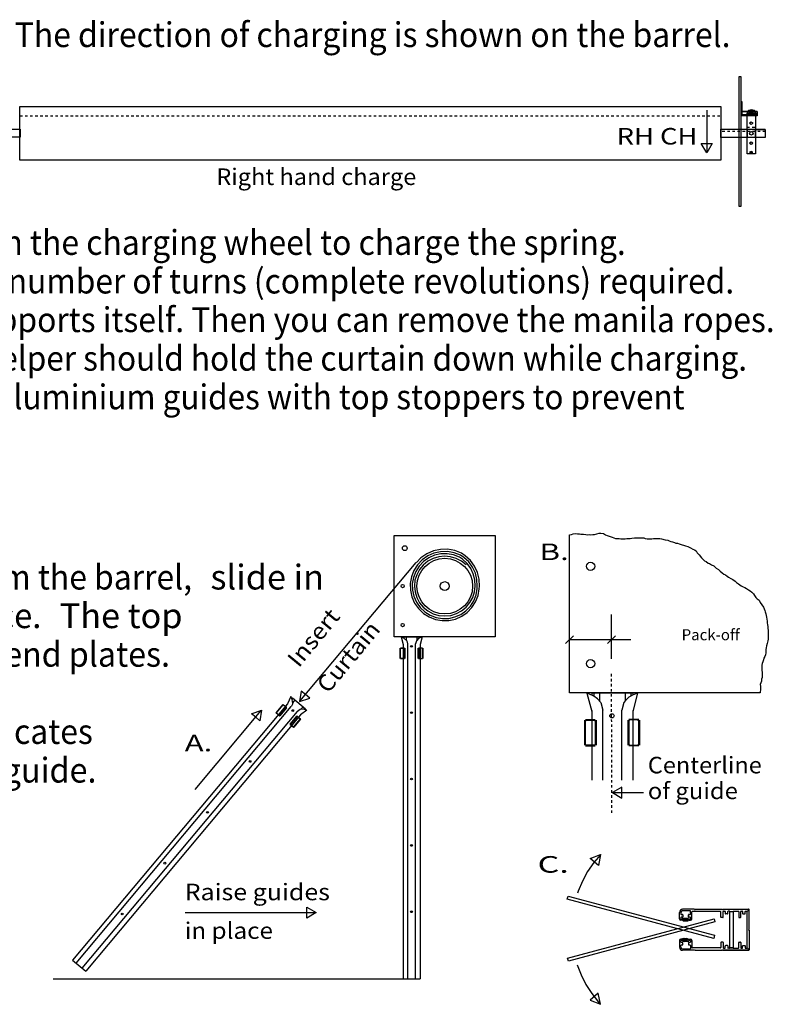
# Model space of a CAD drawing. Extents: x 0 to 2391, y -2761 to 172.
# Drawn here: x 35 to 64, y 37 to 76 of the extents above; entities that cross this region are included whole.
import ezdxf
from ezdxf.enums import TextEntityAlignment as Align

# ---------------------------------------------------------------- set-up
doc = ezdxf.new("R2010")
doc.units = 0
doc.linetypes.add('LTYPE01', pattern=[0.072727, 0.054545, -0.018182])
doc.linetypes.add('LTYPE05', pattern=[0.1, 0.054545, -0.018182, 0.009091, -0.018182])
doc.layers.add('DRAWINGS', color=7, linetype='CONTINUOUS')

msp = doc.modelspace()

# ---------------------------------------------------------------- linework, layer by layer
at = {"layer": 'DRAWINGS', "color": 7}
for p, q in [((56.298038, 49.855327), (56.298038, 52.314125)), ((57.9589, 50.553773), (57.9589, 52.314125)), ((56.452317, 51.468404), (56.143759, 51.159846)), ((58.113179, 51.468404), (57.804621, 51.159846)), ((56.298038, 51.314125), (57.9589, 51.314125)), ((57.9589, 51.314125), (58.728702, 51.314125))]:
    msp.add_line(p, q, dxfattribs=at)
for points in [[(63.015598, 73.592285), (63.078129, 73.592285), (63.078129, 68.445898), (63.015598, 68.445898)], [(34.550646, 72.402912), (62.283789, 72.402912), (62.283789, 70.276447), (34.550646, 70.276447)], [(63.324698, 72.14351), (63.662407, 72.14351), (63.662407, 70.536044), (63.324698, 70.536044)], [(61.728258, 70.569576), (61.510076, 70.933212), (61.728258, 70.933212), (61.94644, 70.933212), (61.728258, 70.569576)], [(49.360729, 55.431321), (53.36072, 55.431321), (53.36072, 51.431294), (49.360729, 51.431294)], [(63.842729, 49.216433), (56.298038, 49.216433), (56.298038, 55.46646), (56.37745, 55.475701), (56.446897, 55.498855), (56.516335, 55.510423), (56.608931, 55.498855), (56.695734, 55.498855), (56.74782, 55.487278), (56.851984, 55.481481), (56.940368, 55.479625), (57.00245, 55.464125), (57.079261, 55.479625), (57.141335, 55.464125), (57.218151, 55.479625), (57.280225, 55.475701), (57.384397, 55.498855), (57.472785, 55.525923), (57.534854, 55.521999), (57.639023, 55.510423), (57.727406, 55.456481), (57.789484, 55.429403), (57.866295, 55.410183), (57.982031, 55.363876), (58.055686, 55.348384), (58.120934, 55.317578), (58.259814, 55.317578), (58.321897, 55.302086), (58.391335, 55.302086), (58.495503, 55.302086), (58.560742, 55.317578), (58.62282, 55.313663), (58.699627, 55.317578), (58.761705, 55.325231), (58.865874, 55.336816), (58.923748, 55.336816), (59.027912, 55.336816), (59.116295, 55.340732), (59.232031, 55.340732), (59.294114, 55.313663), (59.375133, 55.302086), (59.450364, 55.307875), (59.548748, 55.302086), (59.618186, 55.313663), (59.704998, 55.313663), (59.791801, 55.313663), (59.87282, 55.313663), (59.942263, 55.302086), (60.081152, 55.267365), (60.18532, 55.244221), (60.243186, 55.226864), (60.312633, 55.197923), (60.376292, 55.186355), (60.451523, 55.151625), (60.509393, 55.12848), (60.574627, 55.132404), (60.636705, 55.105327), (60.75245, 55.070614), (60.81032, 55.053249), (60.891335, 55.024316), (60.983931, 55.001163), (61.083887, 54.947212), (61.180686, 54.896999), (61.250133, 54.862278), (61.250133, 54.862278), (61.308003, 54.827557), (61.354301, 54.746529), (61.423748, 54.671307), (61.523699, 54.553702), (61.639453, 54.437953), (61.701523, 54.399316), (61.778334, 54.345366), (61.840412, 54.329865), (61.915643, 54.271999), (62.00245, 54.237278), (62.054532, 54.19098), (62.106614, 54.144682), (62.193422, 54.086816), (62.257076, 54.028942), (62.333887, 53.951847), (62.401753, 53.907413), (62.465412, 53.87848), (62.534854, 53.820614), (62.592729, 53.785884), (62.68532, 53.739586), (62.754763, 53.693288), (62.847354, 53.623855), (62.905229, 53.577557), (62.986248, 53.519682), (63.090407, 53.438663), (63.17144, 53.403942), (63.240878, 53.380788), (63.298748, 53.33449), (63.379763, 53.288201), (63.449214, 53.241903), (63.507085, 53.195614), (63.576523, 53.126163), (63.622829, 53.056721), (63.669118, 52.987269), (63.726989, 52.929403), (63.79644, 52.871529), (63.842729, 52.790518), (63.912167, 52.697923), (63.970037, 52.605327), (64.004763, 52.535884), (64.027907, 52.466442), (64.039489, 52.408567), (64.062633, 52.339125), (64.074214, 52.269682), (64.097359, 52.200231), (64.10894, 52.130788), (64.120503, 52.049769), (64.120503, 51.980327), (64.132085, 51.899316), (64.143652, 51.829865), (64.143652, 51.760423), (64.155229, 51.69098), (64.155229, 51.621529), (64.155229, 51.552086), (64.155229, 51.482644), (64.155229, 51.401616), (64.155229, 51.332182), (64.143652, 51.262731), (64.120503, 51.158567), (64.097359, 51.065971), (64.085778, 50.996529), (64.062633, 50.927086), (64.062633, 50.857644), (64.062633, 50.788192), (64.051052, 50.718759), (64.027907, 50.649316), (63.993182, 50.579865), (63.970037, 50.510423), (63.946893, 50.440971), (63.923748, 50.371529), (63.912167, 50.302086), (63.912167, 50.232644), (63.912167, 50.163192), (63.912167, 50.093759), (63.923748, 50.024316), (63.923748, 49.954865), (63.923748, 49.885423), (63.923748, 49.815971), (63.900604, 49.746529), (63.889023, 49.677086), (63.865878, 49.607644), (63.842729, 49.538192), (63.860094, 49.480327), (63.854297, 49.416673), (63.854297, 49.353018), (63.854297, 49.318288), (63.842729, 49.260423), (63.842729, 49.260423), (63.842729, 49.260423), (63.842729, 49.260423)], [(49.767711, 50.566149), (49.605682, 50.566149), (49.605669, 50.979936), (49.767711, 50.979936)], [(50.32405, 50.570321), (50.48608, 50.570321), (50.486093, 50.984109), (50.32405, 50.984109)], [(45.615341, 48.86187), (46.01618, 49.000302), (45.849001, 49.140501), (45.681823, 49.2807), (45.615341, 48.86187)], [(44.82128, 48.314027), (44.697132, 48.418164), (44.963068, 48.735201), (45.087207, 48.631055)], [(44.111768, 48.521573), (44.04502, 48.102788), (43.87793, 48.243093), (43.71084, 48.383398), (44.111768, 48.521573)], [(45.250213, 47.959703), (45.374361, 47.855593), (45.640279, 48.172603), (45.51614, 48.276722)], [(57.313747, 47.136053), (56.924867, 47.136053), (56.924827, 48.129155), (57.313747, 48.129155)], [(58.648935, 47.146067), (59.037815, 47.146067), (59.037855, 48.13916), (58.648935, 48.13916)], [(58.001083, 45.263574), (58.364719, 45.045392), (58.364719, 45.263574), (58.364719, 45.481756), (58.001083, 45.263574)], [(57.526403, 42.820934), (57.440004, 42.377282), (57.113601, 42.661994)], [(62.034535, 39.619513), (62.002175, 39.498757), (56.206587, 41.051678), (56.238947, 41.172434)], [(46.266553, 40.519354), (45.902721, 40.3015), (45.902916, 40.519682), (45.903112, 40.737864), (46.266553, 40.519354)], [(62.643461, 40.557892), (62.768786, 40.557892), (62.768786, 39.122621), (62.643461, 39.122621)], [(62.016038, 40.269664), (62.048393, 40.148908), (56.252836, 38.595987), (56.220481, 38.716744)], [(57.523327, 36.891158), (57.436958, 37.334837), (57.110556, 37.050115)]]:
    msp.add_lwpolyline(points, close=True, dxfattribs=at)
for points in [[(63.080043, 72.606658), (63.12025, 72.606658)], [(63.120299, 72.473242), (63.080096, 72.473242)], [(63.12025, 72.606658), (63.12025, 72.069771)], [(61.728258, 72.264027), (61.728258, 70.589258)], [(63.12025, 72.262349), (63.112762, 72.27239), (63.105602, 72.279057), (63.09715, 72.283984), (63.087824, 72.286941), (63.078081, 72.287766), (63.080043, 72.285804)], [(63.12025, 72.24225), (63.112762, 72.25229), (63.105602, 72.258958), (63.09715, 72.263885), (63.087824, 72.266841), (63.078081, 72.267667), (63.080043, 72.265705)], [(63.12025, 72.22215), (63.112762, 72.232191), (63.105602, 72.238858), (63.09715, 72.243786), (63.087824, 72.246742), (63.078081, 72.247567), (63.080043, 72.245597)], [(63.12025, 72.202051), (63.112762, 72.212092), (63.105602, 72.218759), (63.09715, 72.223686), (63.087824, 72.226642), (63.078081, 72.227468), (63.080043, 72.225497)], [(63.12025, 72.181942), (63.112762, 72.191983), (63.105602, 72.198651), (63.09715, 72.203578), (63.087824, 72.206534), (63.078081, 72.20736), (63.080043, 72.205389)], [(63.12025, 72.161843), (63.112762, 72.171884), (63.105602, 72.178551), (63.09715, 72.183478), (63.087824, 72.186435), (63.078081, 72.18726), (63.080043, 72.185289)], [(63.12025, 72.141744), (63.112762, 72.151784), (63.105602, 72.158452), (63.09715, 72.163379), (63.087824, 72.166326), (63.078081, 72.167161), (63.080043, 72.16519)], [(63.12025, 72.121635), (63.112762, 72.131685), (63.105602, 72.138352), (63.09715, 72.143279), (63.087824, 72.146227), (63.078081, 72.147061), (63.080043, 72.145091)], [(63.12025, 72.101536), (63.112762, 72.111577), (63.105602, 72.118244), (63.09715, 72.12318), (63.087824, 72.126127), (63.078081, 72.126962), (63.080043, 72.124991)], [(63.12025, 72.081436), (63.112762, 72.091477), (63.105602, 72.098145), (63.09715, 72.103081), (63.087824, 72.106028), (63.078081, 72.106863), (63.080043, 72.104892)], [(63.12025, 72.061328), (63.112762, 72.071369), (63.105602, 72.078036), (63.09715, 72.082972), (63.087824, 72.08592), (63.078081, 72.086754), (63.080043, 72.084783)], [(63.12025, 72.041229), (63.112762, 72.05127), (63.105602, 72.057937), (63.09715, 72.062864), (63.087824, 72.06582), (63.078081, 72.066655), (63.080043, 72.064684)], [(63.7233, 72.202921), (63.12025, 72.202921)], [(63.7233, 72.069771), (63.12025, 72.069771)], [(63.12025, 72.069771), (63.12025, 72.041664)], [(63.661022, 72.182617), (63.613184, 72.242436), (63.497696, 72.267205), (63.382209, 72.242436), (63.334371, 72.182617), (63.382209, 72.122798), (63.497696, 72.09802), (63.613184, 72.122798), (63.661022, 72.182617)], [(63.661022, 72.162145), (63.613184, 72.221964), (63.497696, 72.246742), (63.382209, 72.221964), (63.334371, 72.162145), (63.382209, 72.102335), (63.497696, 72.077557), (63.613184, 72.102335), (63.661022, 72.162145)], [(63.58062, 72.142312), (63.554124, 72.168368), (63.490159, 72.179164), (63.426199, 72.168368), (63.399703, 72.142312), (63.426199, 72.116246), (63.490159, 72.105451), (63.554124, 72.116246), (63.58062, 72.142312)], [(63.569185, 72.126918), (63.428991, 72.135476), (63.415075, 72.126918)], [(63.55237, 72.089755), (63.486515, 72.108319), (63.420663, 72.089755), (63.486515, 72.071183), (63.55237, 72.089755)], [(63.7233, 72.033168), (63.7233, 72.202921)], [(63.080043, 72.046138), (63.086048, 72.046653), (63.094061, 72.045481), (63.102113, 72.044593), (63.110187, 72.043972), (63.12025, 72.041673)], [(63.080043, 72.031614), (63.08631, 72.034721), (63.094478, 72.03631), (63.102535, 72.038326), (63.110476, 72.040758), (63.12025, 72.041664)], [(63.7233, 72.033168), (63.080043, 72.033168)], [(63.559113, 71.741912), (63.489884, 71.784126), (63.420654, 71.741912), (63.489884, 71.699698), (63.559113, 71.741912)], [(64.04391, 71.498873), (62.276238, 71.498873)], [(64.04391, 71.498873), (64.04391, 71.177992)], [(64.04391, 71.177992), (62.276238, 71.177992)], [(63.418981, 70.950027), (63.488206, 70.907813), (63.557435, 70.950027), (63.488206, 70.992241), (63.418981, 70.950027)], [(63.418981, 70.602193), (63.484832, 70.58362), (63.550684, 70.602193), (63.484832, 70.620765), (63.418981, 70.602193)], [(51.979847, 54.653587), (51.727526, 54.752859), (51.463002, 54.799441), (51.194469, 54.793528), (50.932253, 54.735343), (50.686426, 54.627122), (50.466433, 54.47302), (50.28074, 54.27896), (50.136466, 54.052397), (50.039165, 53.802042), (49.992574, 53.537527), (49.998486, 53.26899), (50.056676, 53.006774), (50.164901, 52.760937), (50.319003, 52.540953), (50.513064, 52.355256), (50.739622, 52.210982), (50.989977, 52.113681), (51.254501, 52.067099), (51.523034, 52.073011), (51.785249, 52.131197), (52.031077, 52.239418), (52.25107, 52.393519), (52.436763, 52.58758), (52.581037, 52.814142), (52.678338, 53.064498), (52.724929, 53.329013), (52.730868, 53.43378)], [(51.937846, 54.580211), (51.700648, 54.672701), (51.452277, 54.715581), (51.200315, 54.709189), (50.954439, 54.653764), (50.724103, 54.551438), (50.518155, 54.406135), (50.344509, 54.223446), (50.209841, 54.010396), (50.119323, 53.775169), (50.076443, 53.526793), (50.082835, 53.27484), (50.138259, 53.02896), (50.240589, 52.798624), (50.385889, 52.592676), (50.568572, 52.419025), (50.781627, 52.284366), (51.016855, 52.193839), (51.265225, 52.150959), (51.517187, 52.157351), (51.763064, 52.212775), (51.993404, 52.31511), (52.199347, 52.460405), (52.372994, 52.643093), (52.507662, 52.856143), (52.598176, 53.091371), (52.641064, 53.339746), (52.646436, 53.433745)], [(52.207053, 54.26804), (52.023184, 54.416646), (51.815749, 54.525497), (51.590749, 54.592374), (51.356836, 54.614702), (51.122998, 54.591637), (50.89822, 54.52405), (50.691135, 54.414542), (50.509712, 54.267338), (50.360911, 54.088077), (50.250466, 53.883638), (50.182599, 53.661905), (50.159939, 53.431383), (50.18335, 53.200932), (50.251931, 52.979412), (50.363042, 52.775328), (50.51242, 52.596529), (50.694318, 52.449893), (50.901753, 52.341042), (51.126753, 52.274165), (51.360667, 52.251838), (51.594509, 52.274902), (51.819287, 52.342489), (52.026367, 52.451998), (52.20779, 52.599201), (52.356592, 52.778462), (52.467037, 52.982901), (52.534903, 53.204634), (52.55953, 53.432129)], [(52.02492, 54.732333), (51.75637, 54.838885), (51.474507, 54.889444), (51.188201, 54.884047), (50.908443, 54.822905), (50.645992, 54.708345), (50.410933, 54.544798), (50.235711, 54.363077)], [(52.55953, 53.43212), (52.547892, 53.676891), (52.491029, 53.913139), (52.389173, 54.133754), (52.246231, 54.330273), (52.067702, 54.495117), (51.937851, 54.580194)], [(52.643941, 53.427184), (52.631632, 53.688521), (52.570894, 53.940891), (52.462092, 54.176554), (52.309402, 54.386461), (52.118692, 54.562553), (51.979852, 54.653569)], [(52.734513, 53.421902), (52.721498, 53.701012), (52.656596, 53.970668), (52.540336, 54.222488), (52.37718, 54.446777), (52.173406, 54.634934), (52.024925, 54.732324)], [(45.627992, 48.876953), (50.231587, 54.366495)], [(49.859339, 51.270073), (49.742725, 51.378169), (49.629466, 51.424103)], [(49.62947, 51.424103), (49.710445, 51.122275)], [(49.710809, 51.432005), (50.387851, 51.432005)], [(49.710809, 51.432005), (49.710809, 51.394593)], [(49.744207, 51.432005), (49.744207, 51.375994)], [(49.783128, 51.430282), (49.782906, 51.430282)], [(49.836834, 51.432005), (49.836834, 51.299725)], [(50.467694, 51.424103), (50.323975, 51.360396), (50.23782, 51.270073)], [(50.260329, 51.432005), (50.260329, 51.299725)], [(50.352956, 51.432005), (50.352956, 51.375994)], [(50.386355, 51.432005), (50.386355, 51.394593)], [(50.467694, 51.424103), (50.386719, 51.122275)], [(49.710445, 51.122275), (49.710445, 37.894354)], [(49.859344, 51.270073), (49.892489, 51.146529)], [(49.892489, 51.146529), (49.890931, 51.145916), (49.890878, 51.146564), (49.890794, 51.147221), (49.890674, 51.14786), (49.892915, 51.143288)], [(49.892915, 37.894354), (49.892915, 51.143288)], [(50.204674, 51.146529), (50.202552, 51.14786), (50.202433, 51.147221), (50.202348, 51.146564), (50.202295, 51.145916), (50.204248, 51.143288)], [(50.204248, 37.894354), (50.204248, 51.143288)], [(50.23782, 51.270073), (50.204674, 51.146529)], [(50.386719, 51.122275), (50.386719, 37.894354)], [(49.594403, 50.566317), (49.594403, 50.978746)], [(49.606756, 50.991096), (49.769096, 50.991096)], [(49.78145, 50.978746), (49.78145, 50.566317)], [(50.310312, 50.570481), (50.310312, 50.98291)], [(50.322665, 50.995259), (50.485005, 50.995259)], [(50.362913, 50.979927), (50.336901, 50.688991), (50.362913, 50.566158)], [(50.497359, 50.98291), (50.497359, 50.570481)], [(49.769096, 50.55396), (49.606756, 50.55396)], [(50.485005, 50.558132), (50.322665, 50.558132)], [(57.533643, 48.825497), (57.406641, 48.968359), (57.256525, 49.082156), (57.087087, 49.16448), (56.981947, 49.195162)], [(56.981965, 49.195144), (57.176292, 48.470765)], [(57.177175, 49.214116), (58.802082, 49.214116)], [(57.177175, 49.214116), (57.177175, 49.124325)], [(57.257311, 49.214116), (57.257311, 49.079679)], [(57.350724, 49.209996), (57.350209, 49.209996)], [(57.479616, 49.214116), (57.479616, 48.896635)], [(58.993692, 49.195162), (58.813863, 49.135076), (58.651523, 49.039506), (58.510951, 48.914107), (58.441997, 48.825497)], [(58.496023, 49.214116), (58.496023, 48.896635)], [(58.718328, 49.214116), (58.718328, 49.079679)], [(58.79846, 49.214116), (58.79846, 49.124325)], [(58.99367, 49.195144), (58.799343, 48.470765)], [(45.13481, 48.776918), (36.633913, 38.642143)], [(44.68861, 48.425542), (44.953649, 48.741522)], [(44.971049, 48.74304), (45.095423, 48.638716)], [(45.266726, 49.06021), (45.13481, 48.776918)], [(45.343874, 48.794478), (45.32227, 48.95142), (45.266726, 49.06021)], [(45.343874, 48.794478), (45.28987, 48.678507)], [(45.33414, 49.013983), (45.310076, 48.985316)], [(45.359721, 48.992534), (45.323726, 48.949609)], [(45.33414, 49.013983), (45.852854, 48.578897)], [(45.430686, 48.932999), (45.345681, 48.83165)], [(45.388441, 48.966193), (45.388272, 48.966335)], [(57.533647, 48.825497), (57.613188, 48.528977)], [(58.441992, 48.825497), (58.362451, 48.528977)], [(36.773722, 38.524893), (45.288117, 48.675746)], [(37.01226, 38.324814), (45.526638, 48.475692)], [(45.652943, 48.34233), (37.152064, 38.207564)], [(41.480038, 45.387358), (44.099112, 48.506499)], [(44.814515, 48.303817), (44.690141, 48.408141)], [(45.09695, 48.621316), (44.831916, 48.305344)], [(45.288117, 48.675746), (45.28655, 48.678232), (45.286932, 48.678764), (45.287282, 48.679315), (45.287607, 48.679883), (45.28987, 48.678507)], [(45.529057, 48.477894), (45.526562, 48.479466), (45.526056, 48.479057), (45.525573, 48.478604), (45.525115, 48.478143), (45.526638, 48.475692)], [(45.633851, 48.551252), (45.529057, 48.477894)], [(45.908931, 48.52152), (45.756166, 48.564267), (45.633851, 48.551252)], [(45.908931, 48.52152), (45.652943, 48.34233)], [(45.755158, 48.660858), (45.670144, 48.559508)], [(45.826123, 48.601305), (45.790115, 48.558398)], [(45.851709, 48.579874), (45.827663, 48.55119)], [(57.176292, 48.516815), (57.176292, 45.754732)], [(57.614209, 48.521209), (57.612203, 48.524743), (57.612083, 48.526314), (57.611879, 48.527876), (57.61159, 48.529421), (57.613188, 48.528986)], [(57.614218, 45.754732), (57.614218, 48.521209)], [(58.362451, 48.528986), (58.360112, 48.529421), (58.359823, 48.527876), (58.359619, 48.526314), (58.359499, 48.524743), (58.361426, 48.521209)], [(58.361421, 45.754732), (58.361421, 48.521209)], [(58.799343, 48.516815), (58.799343, 45.754732)], [(45.239795, 47.968643), (45.504843, 48.284632)], [(45.3657, 47.846919), (45.241326, 47.951243)], [(45.648145, 48.164426), (45.383097, 47.848438)], [(45.522243, 48.286151), (45.646613, 48.181836)], [(56.897789, 47.136452), (56.897789, 48.126287)], [(56.927437, 48.15593), (57.317054, 48.15593)], [(57.346702, 48.126287), (57.346702, 47.136452)], [(58.61598, 47.146458), (58.61598, 48.136284)], [(58.645628, 48.165927), (59.035227, 48.165927)], [(59.064875, 48.136284), (59.064875, 47.146458)], [(57.317054, 47.106809), (56.927437, 47.106809)], [(59.035227, 47.116815), (58.645628, 47.116815)], [(58.02077, 45.263574), (59.227939, 45.263574)], [(57.532085, 42.820934), (57.254976, 42.494451), (57.013352, 42.140616), (56.807577, 41.764799), (56.639631, 41.370641), (56.612362, 41.286994)], [(41.082937, 40.523997), (46.246866, 40.519371)], [(60.651367, 40.270969), (60.651367, 40.528933)], [(60.70641, 40.529244), (60.70641, 40.457191)], [(61.24521, 40.652939), (60.775368, 40.652939)], [(60.775404, 40.598251), (61.065407, 40.598251)], [(61.080407, 40.457191), (61.080407, 40.583239)], [(61.135418, 40.270969), (61.135418, 40.54288)], [(62.27346, 40.557875), (61.150413, 40.557875)], [(61.275204, 40.653027), (62.321436, 40.653027)], [(62.288463, 40.340572), (62.288463, 40.54288)], [(62.351438, 40.653027), (63.386359, 40.653027)], [(62.383456, 40.340572), (62.383456, 40.558034)], [(62.39846, 40.573038), (62.448748, 40.573038)], [(62.463743, 40.558034), (62.463743, 40.480611)], [(62.563747, 40.480611), (62.563747, 40.557892)], [(62.628458, 40.572887), (62.578746, 40.572887)], [(62.643461, 40.557892), (62.768786, 40.557875)], [(62.783789, 40.572869), (62.976589, 40.572869)], [(62.991584, 40.557875), (62.991584, 40.340572)], [(63.071586, 40.340572), (63.071586, 40.558034)], [(63.086581, 40.573038), (63.131871, 40.573038)], [(63.146866, 40.558034), (63.146866, 40.480611)], [(63.246875, 40.480611), (63.246875, 40.557892)], [(63.26187, 40.572887), (63.306592, 40.572887)], [(63.321586, 40.557892), (63.401354, 40.638033)], [(63.401354, 40.638033), (63.321586, 40.557892)], [(63.321586, 39.123162), (63.321586, 40.557892)], [(63.401354, 39.855602), (63.401354, 40.638033)], [(60.770246, 40.215971), (60.706361, 40.215971)], [(60.70641, 40.326882), (60.70641, 40.270339)], [(60.721409, 40.442179), (60.770246, 40.442179)], [(60.770246, 40.341877), (60.721409, 40.341877)], [(60.721409, 40.255327), (60.770246, 40.255327)], [(60.752699, 40.301465), (61.000209, 40.301465)], [(60.785249, 40.427184), (60.785249, 40.356889)], [(60.785249, 40.240332), (60.785249, 40.230966)], [(60.828733, 40.303462), (60.794962, 40.168466)], [(60.828733, 40.303462), (60.814662, 40.165652)], [(60.828733, 40.303462), (60.828733, 40.162837)], [(60.828733, 40.303462), (60.845588, 40.165652)], [(60.828733, 40.303462), (60.865274, 40.165652)], [(60.88208, 40.301465), (60.848327, 40.166468)], [(60.88208, 40.301465), (60.868009, 40.163654)], [(60.88208, 40.301465), (60.88208, 40.16084)], [(60.88208, 40.301465), (60.898952, 40.163654)], [(60.88208, 40.301465), (60.918639, 40.163654)], [(60.933722, 40.303462), (60.899969, 40.168466)], [(60.933722, 40.303462), (60.919651, 40.165652)], [(60.933722, 40.303462), (60.933722, 40.162837)], [(60.933722, 40.303462), (60.950595, 40.165652)], [(60.933722, 40.303462), (60.970281, 40.165652)], [(61.001629, 40.356907), (61.001722, 40.427202)], [(61.001722, 40.240332), (61.001722, 40.230966)], [(61.065407, 40.341877), (61.016633, 40.341877)], [(61.016726, 40.442179), (61.065407, 40.442179)], [(61.016726, 40.255327), (61.065407, 40.255327)], [(61.016726, 40.215971), (61.080415, 40.215971)], [(61.080407, 40.270339), (61.080407, 40.326882)], [(62.368461, 40.325577), (62.303458, 40.325577)], [(62.548753, 40.465607), (62.478746, 40.465607)], [(63.006578, 40.325577), (63.056592, 40.325577)], [(63.161874, 40.465607), (63.231863, 40.465607)], [(63.401354, 39.825613), (63.401354, 39.043022)], [(60.651367, 39.409535), (60.651367, 39.151562)], [(60.770246, 39.464524), (60.706361, 39.464524)], [(60.70641, 39.353613), (60.70641, 39.410165)], [(60.721409, 39.425169), (60.770246, 39.425169)], [(60.770246, 39.338601), (60.721409, 39.338601)], [(61.015523, 39.370117), (60.768018, 39.370117)], [(60.785249, 39.440163), (60.785249, 39.449529)], [(60.834513, 39.36812), (60.797945, 39.50593)], [(60.834513, 39.36812), (60.817627, 39.50593)], [(60.834513, 39.36812), (60.834513, 39.508745)], [(60.834513, 39.36812), (60.848571, 39.50593)], [(60.834513, 39.36812), (60.868257, 39.503116)], [(60.886155, 39.370117), (60.849587, 39.507928)], [(60.886155, 39.370117), (60.869269, 39.507928)], [(60.886155, 39.370117), (60.886155, 39.510742)], [(60.886155, 39.370117), (60.900213, 39.507928)], [(60.886155, 39.370117), (60.9199, 39.505114)], [(60.93952, 39.36812), (60.902952, 39.50593)], [(60.93952, 39.36812), (60.922634, 39.50593)], [(60.93952, 39.36812), (60.93952, 39.508745)], [(60.93952, 39.36812), (60.953578, 39.50593)], [(60.93952, 39.36812), (60.973264, 39.503116)], [(61.001722, 39.440163), (61.001722, 39.449529)], [(61.065407, 39.338601), (61.016633, 39.338601)], [(61.016726, 39.464524), (61.080415, 39.464524)], [(61.016726, 39.425169), (61.065407, 39.425169)], [(61.080407, 39.410165), (61.080407, 39.353613)], [(61.135418, 39.409535), (61.135418, 39.137615)], [(62.288463, 39.339924), (62.288463, 39.137615)], [(62.368461, 39.354918), (62.303458, 39.354918)], [(62.383456, 39.339924), (62.383456, 39.12247)], [(62.991584, 39.122621), (62.991584, 39.339924)], [(63.006578, 39.354918), (63.056592, 39.354918)], [(63.071586, 39.339924), (63.071586, 39.12247)], [(60.70641, 39.151261), (60.70641, 39.223313)], [(60.721409, 39.238317), (60.770246, 39.238317)], [(61.24521, 39.027566), (60.775368, 39.027566)], [(60.775404, 39.082253), (61.065407, 39.082253)], [(60.785249, 39.253311), (60.785249, 39.323606)], [(61.001629, 39.323597), (61.001722, 39.253294)], [(61.016726, 39.238317), (61.065407, 39.238317)], [(61.080407, 39.223313), (61.080407, 39.097266)], [(62.27346, 39.122621), (61.150413, 39.122621)], [(61.275204, 39.027477), (62.321436, 39.027477)], [(63.386359, 39.028027), (62.351438, 39.028027)], [(62.351438, 39.027477), (63.386359, 39.027477)], [(62.39846, 39.107457), (62.448748, 39.107457)], [(62.463743, 39.12247), (62.463743, 39.199885)], [(62.548753, 39.214897), (62.478746, 39.214897)], [(62.563747, 39.199885), (62.563747, 39.122612)], [(62.628458, 39.107617), (62.578746, 39.107617)], [(62.643461, 39.122612), (62.768786, 39.122621)], [(62.783789, 39.107626), (62.976589, 39.107626)], [(63.086581, 39.107457), (63.131871, 39.107457)], [(63.146866, 39.12247), (63.146866, 39.199885)], [(63.161874, 39.214897), (63.231863, 39.214897)], [(63.246875, 39.199885), (63.246875, 39.122612)], [(63.26187, 39.107617), (63.306592, 39.107617)], [(63.321586, 39.122612), (63.401354, 39.042472)], [(63.321586, 39.122612), (63.401354, 39.042472)], [(36.633913, 38.642143), (37.152064, 38.207564)], [(56.59846, 38.453658), (56.753928, 38.056694), (56.949698, 37.675115), (57.181929, 37.314569), (57.448375, 36.978525), (57.524547, 36.893981)], [(35.860724, 37.89438), (50.304328, 37.894354)], [(49.710445, 37.894354), (50.386719, 37.894354)]]:
    msp.add_lwpolyline(points, dxfattribs=at)
at = {"layer": 'DRAWINGS', "color": 255}
for points in [[(63.12025, 72.202921), (63.7233, 72.202921), (63.7233, 72.033168), (63.12025, 72.033168)], [(34.083312, 71.501607), (34.551469, 71.501607), (34.551469, 71.183416), (34.083312, 71.183416)], [(62.283185, 71.501607), (63.32243, 71.501607), (63.32243, 71.177992), (62.283185, 71.177992)], [(63.66159, 71.498873), (64.04391, 71.498873), (64.04391, 71.177992), (63.66159, 71.177992)]]:
    msp.add_lwpolyline(points, close=True, dxfattribs=at)
at = {"layer": 'DRAWINGS', "color": 7, "linetype": 'LTYPE05'}
for points in [[(34.552062, 72.02896), (62.285223, 72.02896)], [(57.97864, 44.461879), (57.9589, 50.053773)]]:
    msp.add_lwpolyline(points, dxfattribs=at)
at = {"layer": 'DRAWINGS', "color": 7, "linetype": 'LTYPE01'}
msp.add_lwpolyline([(64.04391, 71.419292), (62.276238, 71.419292)], dxfattribs=at)
msp.add_lwpolyline([(63.324698, 71.587686), (63.662407, 71.587686), (63.662407, 71.182306), (63.324698, 71.182306)], close=True, dxfattribs=at)
at = {"layer": 'DRAWINGS', "color": 7}
for centre, radius in [((63.493546, 71.33979), 0.070513), ((49.777397, 54.932697), 0.09375), ((51.36072, 53.431303), 1.101852), ((57.131374, 54.216406), 0.16275), ((49.694056, 53.431303), 0.0651), ((51.36072, 53.431303), 0.177084), ((49.694056, 51.891025), 0.0651), ((50.04359, 51.051687), 0.034433), ((57.131374, 50.365723), 0.16275), ((45.344687, 48.508754), 0.034433), ((50.04359, 48.426687), 0.034433), ((57.975839, 48.301349), 0.082639), ((43.65775, 46.497567), 0.034433), ((50.04359, 45.801634), 0.034433), ((41.970774, 44.486364), 0.034433), ((50.04359, 43.176713), 0.034433), ((40.283847, 42.475249), 0.034433), ((50.04359, 40.551722), 0.034433), ((38.596919, 40.464054), 0.034433)]:
    msp.add_circle(centre, radius, dxfattribs=at)
for centre, radius, start, end in [((49.606756, 50.978746), 0.012352, 270, 0), ((49.769096, 50.978746), 0.012352, 180, 270), ((50.322665, 50.98291), 0.012352, 270, 0), ((50.485005, 50.98291), 0.012352, 180, 270), ((49.606756, 50.566317), 0.012352, 0, 90), ((49.769096, 50.566317), 0.012352, 90, 180), ((50.322665, 50.570481), 0.012352, 0, 90), ((50.485005, 50.570481), 0.012352, 90, 180), ((44.963113, 48.733585), 0.012352, 50.010834, 140.010834), ((44.698078, 48.417596), 0.012352, 140.010834, 230.010834), ((44.822448, 48.313272), 0.012352, 230.010834, 320.010834), ((45.087487, 48.629261), 0.012352, 320.010834, 50.010834), ((45.249263, 47.960698), 0.012352, 140.010834, 230.010834), ((45.514307, 48.276687), 0.012352, 50.010834, 140.010834), ((45.638681, 48.172372), 0.012352, 320.010834, 50.010834), ((56.927437, 48.126287), 0.029646, 270, 0), ((57.317054, 48.126287), 0.029646, 180, 270), ((58.645628, 48.136284), 0.029646, 270, 0), ((59.035227, 48.136284), 0.029646, 180, 270), ((45.373633, 47.856383), 0.012352, 230.010834, 320.010834), ((56.927437, 47.136452), 0.029646, 0, 90), ((57.317054, 47.136452), 0.029646, 90, 180), ((58.645628, 47.146458), 0.029646, 0, 90), ((59.035227, 47.146458), 0.029646, 90, 180), ((60.775368, 40.528933), 0.124, 90, 180), ((60.775404, 40.529244), 0.069, 90, 180), ((61.065407, 40.583239), 0.015, 0, 90), ((61.150413, 40.54288), 0.015, 90, 180), ((61.26021, 40.653027), 0.015, 180.359802, 0), ((62.27346, 40.54288), 0.015, 0, 90), ((62.336435, 40.653027), 0.015, 180, 0), ((62.39846, 40.558034), 0.015, 90, 180), ((62.448748, 40.558034), 0.015, 0, 90), ((62.578746, 40.557892), 0.015, 90, 180), ((62.628458, 40.557892), 0.015, 0, 90), ((62.783789, 40.557875), 0.015, 90, 180), ((62.976589, 40.557875), 0.015, 0, 90), ((63.086581, 40.558034), 0.015, 90, 180), ((63.131871, 40.558034), 0.015, 0, 90), ((63.26187, 40.557892), 0.015, 90, 180), ((63.306592, 40.557892), 0.015, 0, 90), ((63.386359, 40.638033), 0.015, 0, 90), ((60.706361, 40.270969), 0.055, 180, 270), ((60.721409, 40.457191), 0.015, 180, 270), ((60.721409, 40.326882), 0.015, 90, 180), ((60.721409, 40.270339), 0.015, 180, 270), ((60.770246, 40.427184), 0.015, 0, 90), ((60.770246, 40.356889), 0.015, 270, 0), ((60.770246, 40.240332), 0.015, 0, 90), ((60.770246, 40.230966), 0.015, 270, 0), ((61.016633, 40.356889), 0.015, 179.92334, 270), ((61.016726, 40.427184), 0.015, 90, 179.923096), ((61.016726, 40.240332), 0.015, 90, 180), ((61.016726, 40.230966), 0.015, 180, 270), ((61.065407, 40.457191), 0.015, 270, 0), ((61.065407, 40.326882), 0.015, 0, 90), ((61.065407, 40.270339), 0.015, 270, 0), ((61.080415, 40.270969), 0.055, 270, 0), ((62.303458, 40.340572), 0.015, 180, 270), ((62.368461, 40.340572), 0.015, 270, 0), ((62.478746, 40.480611), 0.015, 180, 270), ((62.548753, 40.480611), 0.015, 270, 0), ((63.006578, 40.340572), 0.015, 180, 270), ((63.056592, 40.340572), 0.015, 270, 0), ((63.161874, 40.480611), 0.015, 180, 270), ((63.231863, 40.480611), 0.015, 270, 0), ((63.401354, 39.840607), 0.015, 90, 270), ((60.706361, 39.409535), 0.055, 90, 180), ((60.721409, 39.410165), 0.015, 90, 180), ((60.721409, 39.353613), 0.015, 180, 270), ((60.770246, 39.449529), 0.015, 0, 90), ((60.770246, 39.440163), 0.015, 270, 0), ((60.770246, 39.323606), 0.015, 0, 90), ((61.016633, 39.323606), 0.015, 90, 180.07666), ((61.016726, 39.449529), 0.015, 90, 180), ((61.016726, 39.440163), 0.015, 180, 270), ((61.065407, 39.410165), 0.015, 0, 90), ((61.065407, 39.353613), 0.015, 270, 0), ((61.080415, 39.409535), 0.055, 0, 90), ((62.303458, 39.339924), 0.015, 90, 180), ((62.368461, 39.339924), 0.015, 0, 90), ((63.006578, 39.339924), 0.015, 90, 180), ((63.056592, 39.339924), 0.015, 0, 90), ((60.775368, 39.151562), 0.124, 180, 270), ((60.775404, 39.151261), 0.069, 180, 270), ((60.721409, 39.223313), 0.015, 90, 180), ((60.770246, 39.253311), 0.015, 270, 0), ((61.016726, 39.253311), 0.015, 180.076904, 270), ((61.065407, 39.223313), 0.015, 0, 90), ((61.065407, 39.097266), 0.015, 270, 0), ((61.150413, 39.137615), 0.015, 180, 270), ((61.26021, 39.027477), 0.015, 0, 179.640198), ((62.27346, 39.137615), 0.015, 270, 0), ((62.336435, 39.027477), 0.015, 0, 180), ((62.39846, 39.12247), 0.015, 180, 270), ((62.448748, 39.12247), 0.015, 270, 0), ((62.478746, 39.199885), 0.015, 90, 180), ((62.548753, 39.199885), 0.015, 0, 90), ((62.578746, 39.122612), 0.015, 180, 270), ((62.628458, 39.122612), 0.015, 270, 0), ((62.783789, 39.122621), 0.015, 180, 270), ((62.976589, 39.122621), 0.015, 270, 0), ((63.086581, 39.12247), 0.015, 180, 270), ((63.131871, 39.12247), 0.015, 270, 0), ((63.161874, 39.199885), 0.015, 90, 180), ((63.231863, 39.199885), 0.015, 0, 90), ((63.26187, 39.122612), 0.015, 180, 270), ((63.306592, 39.122612), 0.015, 270, 0), ((63.386359, 39.042472), 0.015, 270, 0)]:
    msp.add_arc(centre, radius, start, end, dxfattribs=at)

# ---------------------------------------------------------------- texts
for s, height, p, p2 in [('To charge the spring assembly, stand on the coil side. The direction of charging is shown on the barrel.', 0.981818, (2.742277, 74.75261), (62.66955, 74.75261)), ('RH CH', 0.654545, (58.160459, 70.898065), (61.360459, 70.898065)), ('Left hand charge                                               or                                                    Right hand charge', 0.654545, (13.433186, 69.298065), (50.233186, 69.298065)), (' inserted in the charging wheel to charge the spring.', 0.981818, (28.124095, 66.534428), (58.524095, 66.534428)), ('          On the shop drawing, you will find a guideline for the number of turns (complete revolutions) required.', 0.981818, (0.196822, 65.007156), (62.815004, 65.007156)), (' Charge until curtain supports itself. Then you can remove the manila ropes.', 0.981818, (20.124095, 63.479883), (64.415004, 63.479883)), (' Hang down curtain. A helper should hold the curtain down while charging.', 0.981818, (19.978641, 61.95261), (63.324095, 61.95261)), ('B. Before completing the charge (+/- 50%), install the aluminium guides with top stoppers to prevent', 0.981818, (2.742277, 60.425337), (60.851368, 60.425337)), ('B.', 0.654545, (55.105913, 54.461701), (56.26955, 54.461701)), ('A. If there is available space, pull the curtain away from the barrel,', 0.981818, (2.742277, 53.298065), (41.360459, 53.298065)), ('slide in ', 0.981818, (42.087732, 53.298065), (46.887732, 53.298065)), ('          the guides, raise them in position and secure in place.', 0.981818, (0.196822, 51.770792), (35.396822, 51.770792)), ('The top ', 0.981818, (36.124095, 51.770792), (41.287732, 51.770792)), ('          of the guides should be flush with the bottom of the end plates.', 0.981818, (0.196822, 50.243519), (40.487732, 50.243519)), ('that indicates', 0.981818, (29.360459, 47.188974), (37.433186, 47.188974)), ('A.', 0.654545, (41.06955, 46.898065), (42.160459, 46.898065)), ('          the distance from edge of end plate to centerline of guide.', 0.981818, (0.196822, 45.661701), (37.578641, 45.661701)), ('Centerline', 0.654545, (59.396822, 46.025337), (63.905913, 46.025337)), ('of guide', 0.654545, (59.396822, 45.007156), (62.960459, 45.007156)), ('C.', 0.654545, (55.033186, 42.098065), (56.26955, 42.098065)), ('Raise guides', 0.654545, (41.06955, 41.007156), (46.815004, 41.007156)), ('in place', 0.654545, (41.06955, 39.479883), (44.560459, 39.479883))]:
    msp.add_text(s, height=height, dxfattribs=at).set_placement(p, p2, align=Align.FIT)
for s, p, p2 in [('Insert', (45.578641, 50.170792), (47.251368, 52.207156)), ('Curtain', (46.742277, 49.15261), (48.851368, 51.698065))]:
    msp.add_text(s, height=0.654545, rotation=49.864445, dxfattribs=at).set_placement(p, p2, align=Align.FIT)
msp.add_text('Pack-off', height=0.436364, dxfattribs=at).set_placement((60.734833, 51.291406))

doc.saveas('drawing.dxf')
